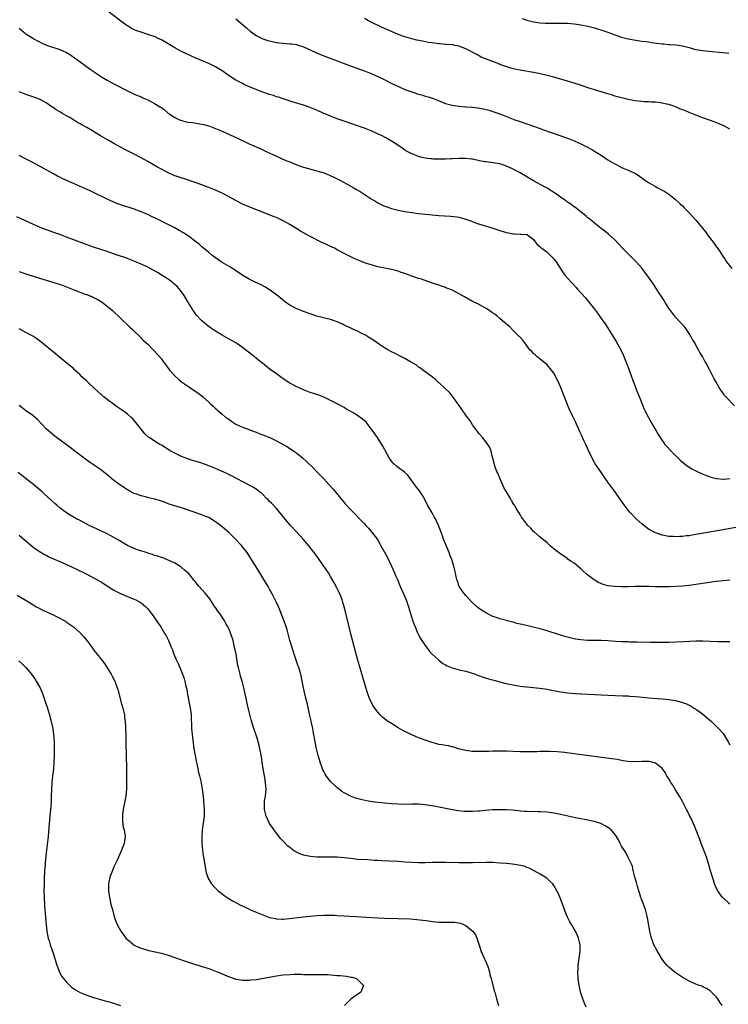
# Model space of a CAD drawing. Units: inches. Extents: x 2610000 to 2613000, y 1473000 to 1476000.
# Drawn here: x 2610687 to 2610897, y 1474999 to 1475291 of the extents above; entities that cross this region are included whole.
import ezdxf

# ---------------------------------------------------------------- set-up
doc = ezdxf.new("R2010")
doc.units = ezdxf.units.IN
doc.header["$MEASUREMENT"] = 0
doc.layers.add('LD26101473_10ft', color=93, linetype='Continuous')

msp = doc.modelspace()

# ---------------------------------------------------------------- linework, layer by layer
at = {"layer": 'LD26101473_10ft'}
for points, elevation in [([(2610898.43, 1475176.43), (2610895.92, 1475179), (2610895.48, 1475179.48), (2610895, 1475180.19), (2610894.62, 1475180.62), (2610894.4, 1475181), (2610893.83, 1475181.83), (2610893, 1475183.41), (2610892.4, 1475184.4), (2610892.11, 1475185), (2610891, 1475187.15), (2610890, 1475189), (2610889.66, 1475189.66), (2610888.91, 1475191), (2610888.19, 1475192.19), (2610887.76, 1475193), (2610887, 1475194.3), (2610886.62, 1475195), (2610886.01, 1475196.01), (2610885.5, 1475197), (2610885, 1475197.83), (2610884.22, 1475199), (2610883.68, 1475199.68), (2610882.56, 1475201), (2610881, 1475202.64), (2610879.15, 1475205), (2610879, 1475205.21), (2610878.34, 1475206.34), (2610877.92, 1475207), (2610877.59, 1475207.59), (2610877, 1475208.46), (2610875.93, 1475210.07), (2610874.42, 1475212.42), (2610873, 1475214.45), (2610871.92, 1475215.92), (2610871.08, 1475217), (2610869.35, 1475219), (2610868.19, 1475220.19), (2610867, 1475221.33), (2610865.32, 1475223), (2610864.21, 1475224.21), (2610863, 1475225.46), (2610861.17, 1475227.17), (2610860.06, 1475228.06), (2610859, 1475228.85), (2610857, 1475230.4), (2610855.59, 1475231.59), (2610855, 1475232.04), (2610854.51, 1475232.51), (2610853.95, 1475233), (2610851.2, 1475235.2), (2610851, 1475235.31), (2610850.03, 1475236.03), (2610849, 1475236.68), (2610848.53, 1475237), (2610847, 1475238.08), (2610845.75, 1475239), (2610845.33, 1475239.33), (2610844.14, 1475240.14), (2610843, 1475240.83), (2610842.65, 1475241), (2610839, 1475242.96), (2610837, 1475244.15), (2610835, 1475245.29), (2610833, 1475246.37), (2610831, 1475247.3), (2610829, 1475247.95), (2610827, 1475248.31), (2610825, 1475248.53), (2610824.59, 1475248.59), (2610823, 1475248.89), (2610821, 1475249.36), (2610820.62, 1475249.38), (2610819, 1475249.59), (2610818.45, 1475249.55), (2610817, 1475249.54), (2610815, 1475249.44), (2610814.56, 1475249.44), (2610813, 1475249.37), (2610812.63, 1475249.37), (2610811, 1475249.35), (2610809.4, 1475249.4), (2610809, 1475249.43), (2610808.5, 1475249.5), (2610807, 1475249.67), (2610806.11, 1475249.89), (2610805, 1475250.12), (2610803, 1475250.91), (2610801.66, 1475251.66), (2610801, 1475252.06), (2610800.43, 1475252.43), (2610798.05, 1475254.05), (2610797, 1475254.72), (2610795.59, 1475255.59), (2610794.27, 1475256.27), (2610792.89, 1475256.89), (2610791, 1475257.7), (2610789, 1475258.5), (2610787, 1475259.27), (2610785, 1475259.96), (2610783, 1475260.58), (2610781, 1475261.26), (2610779, 1475262.06), (2610776.83, 1475263), (2610775, 1475263.84), (2610773, 1475264.65), (2610771, 1475265.32), (2610767.68, 1475266.32), (2610765, 1475267.17), (2610763.66, 1475267.66), (2610763, 1475267.82), (2610762.16, 1475268.16), (2610761, 1475268.48), (2610760.63, 1475268.63), (2610759, 1475269.2), (2610757.71, 1475269.71), (2610754.6, 1475271), (2610753.48, 1475271.48), (2610753, 1475271.72), (2610751, 1475272.74), (2610749, 1475274.03), (2610747, 1475275.45), (2610745, 1475276.7), (2610743, 1475277.66), (2610742.04, 1475278.04), (2610739, 1475279.35), (2610736.48, 1475280.48), (2610735, 1475281.2), (2610733, 1475282.25), (2610730.02, 1475284.02), (2610729, 1475284.65), (2610728.29, 1475285), (2610727, 1475285.6), (2610725.93, 1475285.93), (2610725, 1475286.26), (2610723, 1475286.88), (2610721.46, 1475287.46), (2610721, 1475287.66), (2610720.11, 1475288.11), (2610718.85, 1475288.85), (2610717, 1475290.16), (2610709.77, 1475295.77)], 11720), ([(2610751, 1475290.85), (2610753, 1475289.23), (2610754.16, 1475288.16), (2610755.23, 1475287.23), (2610757, 1475285.97), (2610757.62, 1475285.62), (2610759, 1475284.98), (2610760.48, 1475284.48), (2610761, 1475284.32), (2610763, 1475283.88), (2610763.81, 1475283.81), (2610765, 1475283.65), (2610767, 1475283.52), (2610767.46, 1475283.46), (2610769, 1475283.23), (2610769.19, 1475283.19), (2610771, 1475282.63), (2610773, 1475281.71), (2610774.81, 1475280.81), (2610777, 1475279.91), (2610781, 1475278.42), (2610783, 1475277.65), (2610784.94, 1475276.94), (2610787.89, 1475275.89), (2610789, 1475275.48), (2610791, 1475274.68), (2610793, 1475273.78), (2610794.67, 1475273), (2610797.56, 1475271.56), (2610798.91, 1475270.91), (2610801, 1475270), (2610803, 1475269.26), (2610805, 1475268.62), (2610806.28, 1475268.28), (2610807, 1475268.03), (2610807.84, 1475267.84), (2610809, 1475267.4), (2610809.32, 1475267.32), (2610811.6, 1475266.4), (2610813, 1475265.86), (2610814.55, 1475265.45), (2610815, 1475265.31), (2610817, 1475265.04), (2610818.88, 1475264.88), (2610819, 1475264.88), (2610820.72, 1475264.71), (2610821, 1475264.71), (2610822.52, 1475264.52), (2610823, 1475264.48), (2610824.23, 1475264.22), (2610825, 1475264.09), (2610825.83, 1475263.83), (2610827, 1475263.49), (2610829, 1475262.74), (2610833.46, 1475261), (2610835, 1475260.47), (2610836.12, 1475260.12), (2610837, 1475259.82), (2610837.64, 1475259.64), (2610841, 1475258.41), (2610841.98, 1475258.02), (2610846.49, 1475256.49), (2610849, 1475255.58), (2610851, 1475254.77), (2610853, 1475253.87), (2610854.74, 1475253), (2610856.2, 1475252.2), (2610857.47, 1475251.47), (2610859, 1475250.52), (2610861, 1475249.21), (2610863, 1475247.96), (2610863.64, 1475247.64), (2610865, 1475246.88), (2610867, 1475246.07), (2610868.71, 1475245.29), (2610869.13, 1475245.13), (2610869.29, 1475245), (2610870.35, 1475244.35), (2610871, 1475243.84), (2610872.19, 1475243), (2610873, 1475242.46), (2610875, 1475241.31), (2610875.57, 1475241), (2610877, 1475240.16), (2610877.76, 1475239.76), (2610878.97, 1475238.97), (2610881, 1475237.41), (2610882.27, 1475236.27), (2610883, 1475235.56), (2610883.51, 1475235), (2610885, 1475233.51), (2610886.18, 1475232.18), (2610887, 1475231.3), (2610888.95, 1475228.95), (2610889.82, 1475227.82), (2610890.4, 1475227), (2610891, 1475226.17), (2610892.39, 1475224.39), (2610893, 1475223.57), (2610893.26, 1475223.26), (2610894.1, 1475222.1), (2610894.77, 1475221), (2610895.65, 1475219.65), (2610896.02, 1475219), (2610897.63, 1475217)], 11710), ([(2610897, 1475258.26), (2610895.67, 1475259), (2610895, 1475259.35), (2610893.85, 1475259.85), (2610892.43, 1475260.43), (2610891, 1475260.9), (2610889, 1475261.59), (2610887, 1475262.36), (2610885.45, 1475263), (2610885, 1475263.17), (2610883.71, 1475263.71), (2610883, 1475263.97), (2610882.28, 1475264.28), (2610881, 1475264.8), (2610880.44, 1475265), (2610879, 1475265.49), (2610878.34, 1475265.66), (2610877, 1475265.95), (2610875.88, 1475266.12), (2610875, 1475266.19), (2610873.73, 1475266.27), (2610873, 1475266.28), (2610871.65, 1475266.35), (2610871, 1475266.37), (2610869, 1475266.58), (2610867, 1475266.97), (2610865.39, 1475267.39), (2610865, 1475267.46), (2610863.84, 1475267.84), (2610863, 1475268.04), (2610862.29, 1475268.29), (2610861, 1475268.67), (2610859.98, 1475269), (2610857, 1475269.87), (2610855.74, 1475270.26), (2610855, 1475270.49), (2610853.14, 1475271.14), (2610851, 1475271.84), (2610849, 1475272.44), (2610845, 1475273.58), (2610843, 1475274.12), (2610841, 1475274.6), (2610839.01, 1475275.01), (2610835.57, 1475275.57), (2610835, 1475275.65), (2610833, 1475276.11), (2610832.31, 1475276.31), (2610830.79, 1475276.79), (2610829.31, 1475277.31), (2610828.22, 1475277.78), (2610824.83, 1475279), (2610823.55, 1475279.55), (2610822.28, 1475280.28), (2610819, 1475282.03), (2610817.41, 1475282.59), (2610817, 1475282.77), (2610815.82, 1475283), (2610815.15, 1475283.15), (2610815, 1475283.15), (2610813.31, 1475283.31), (2610813, 1475283.3), (2610811.44, 1475283.44), (2610811, 1475283.46), (2610809, 1475283.73), (2610807.91, 1475283.91), (2610806.22, 1475284.22), (2610804.55, 1475284.55), (2610803, 1475284.93), (2610801, 1475285.54), (2610799, 1475286.27), (2610797, 1475287.1), (2610795, 1475287.98), (2610794.3, 1475288.3), (2610791, 1475289.92), (2610790.26, 1475290.26), (2610789, 1475290.96)], 11700), ([(2610835.63, 1475291), (2610837, 1475290.49), (2610839, 1475289.98), (2610841, 1475289.68), (2610842.41, 1475289.59), (2610843, 1475289.58), (2610844.42, 1475289.58), (2610845, 1475289.6), (2610847, 1475289.63), (2610849, 1475289.58), (2610851, 1475289.4), (2610853, 1475289.1), (2610855, 1475288.68), (2610857, 1475288.17), (2610857.91, 1475287.91), (2610859.43, 1475287.43), (2610860.66, 1475287), (2610863, 1475286.15), (2610865, 1475285.49), (2610867, 1475284.97), (2610868.65, 1475284.65), (2610870.38, 1475284.38), (2610871, 1475284.31), (2610872.14, 1475284.14), (2610873, 1475284.04), (2610873.9, 1475283.9), (2610877, 1475283.51), (2610877.48, 1475283.48), (2610879, 1475283.31), (2610879.31, 1475283.31), (2610881.15, 1475283.15), (2610883, 1475282.9), (2610885, 1475282.35), (2610885.88, 1475282.12), (2610887, 1475281.8), (2610889, 1475281.46), (2610890.73, 1475281.27), (2610894.9, 1475280.9), (2610896.69, 1475280.69)], 11690), ([(2610687, 1475288.09), (2610687.58, 1475287.58), (2610689, 1475286.46), (2610691, 1475285.16), (2610691.27, 1475285), (2610692.37, 1475284.37), (2610693, 1475284.08), (2610693.71, 1475283.71), (2610695.38, 1475283), (2610699, 1475281.79), (2610701, 1475280.88), (2610702.18, 1475280.18), (2610703.36, 1475279.36), (2610705, 1475278.11), (2610707.95, 1475275.95), (2610709.4, 1475275), (2610711, 1475273.9), (2610713, 1475272.71), (2610715, 1475271.67), (2610716.32, 1475271), (2610718.06, 1475270.06), (2610719, 1475269.58), (2610721, 1475268.61), (2610723, 1475267.76), (2610723.55, 1475267.55), (2610725, 1475266.88), (2610727, 1475265.86), (2610728.79, 1475264.79), (2610729, 1475264.61), (2610729.94, 1475263.94), (2610731, 1475263), (2610733, 1475261.65), (2610734.4, 1475261), (2610735, 1475260.77), (2610736.45, 1475260.45), (2610737, 1475260.31), (2610738.17, 1475260.17), (2610741, 1475259.75), (2610741.57, 1475259.57), (2610743, 1475259.22), (2610745, 1475258.47), (2610747, 1475257.6), (2610751.54, 1475255.54), (2610755, 1475253.92), (2610757, 1475253), (2610758.4, 1475252.4), (2610759, 1475252.09), (2610759.77, 1475251.77), (2610761.09, 1475251.09), (2610763, 1475250.23), (2610765.77, 1475249), (2610766.65, 1475248.65), (2610769, 1475247.68), (2610769.49, 1475247.49), (2610771, 1475246.99), (2610775, 1475245.94), (2610777, 1475245.3), (2610777.78, 1475245), (2610780.01, 1475244.01), (2610781.36, 1475243.36), (2610783, 1475242.51), (2610785, 1475241.41), (2610785.69, 1475241), (2610786.53, 1475240.53), (2610787.78, 1475239.78), (2610791, 1475237.66), (2610792.05, 1475237), (2610793, 1475236.46), (2610793.97, 1475235.97), (2610795, 1475235.47), (2610795.33, 1475235.33), (2610797, 1475234.74), (2610799, 1475234.25), (2610801, 1475233.89), (2610803, 1475233.57), (2610805, 1475233.28), (2610806.94, 1475233.06), (2610809, 1475232.86), (2610811, 1475232.72), (2610812.64, 1475232.64), (2610814.54, 1475232.53), (2610816.32, 1475232.32), (2610817, 1475232.17), (2610817.94, 1475231.94), (2610819, 1475231.61), (2610820.68, 1475231), (2610822.35, 1475230.35), (2610824.13, 1475229.87), (2610827, 1475228.98), (2610829, 1475228.3), (2610830.01, 1475228.01), (2610831, 1475227.67), (2610831.59, 1475227.59), (2610833, 1475227.27), (2610833.28, 1475227.28), (2610835, 1475227.19), (2610835.21, 1475227.21), (2610837, 1475227.1), (2610837.08, 1475227.08), (2610837.21, 1475227), (2610839, 1475225.63), (2610840.08, 1475224.08), (2610841, 1475223.47), (2610841.2, 1475223.2), (2610841.49, 1475223), (2610843, 1475221.84), (2610843.91, 1475221), (2610844.43, 1475220.43), (2610845, 1475219.84), (2610845.36, 1475219.36), (2610845.64, 1475219), (2610847.74, 1475215.74), (2610848.36, 1475215), (2610850.09, 1475213), (2610850.54, 1475212.54), (2610851.48, 1475211.48), (2610851.86, 1475211), (2610854.31, 1475208.31), (2610855, 1475207.48), (2610855.24, 1475207.24), (2610855.44, 1475207), (2610857.01, 1475205), (2610857.86, 1475203.86), (2610859, 1475202.26), (2610860.32, 1475200.32), (2610863.39, 1475195.39), (2610864.75, 1475193), (2610865.49, 1475191.49), (2610865.7, 1475191), (2610866.51, 1475189), (2610867.2, 1475187.2), (2610867.98, 1475185), (2610868.23, 1475184.23), (2610869.31, 1475181.31), (2610869.45, 1475181), (2610869.88, 1475179.88), (2610870.27, 1475179), (2610871.64, 1475175.64), (2610871.92, 1475175), (2610872.95, 1475172.95), (2610873.68, 1475171.68), (2610874.09, 1475171), (2610875.25, 1475169), (2610875.88, 1475167.88), (2610876.42, 1475167), (2610877, 1475166.11), (2610877.46, 1475165.46), (2610877.84, 1475165), (2610878.38, 1475164.38), (2610879.69, 1475163), (2610882.37, 1475160.37), (2610883.42, 1475159.42), (2610883.97, 1475159), (2610885, 1475158.26), (2610885.79, 1475157.79), (2610887, 1475157.15), (2610889, 1475156.24), (2610891, 1475155.47), (2610891.35, 1475155.35), (2610893, 1475154.89), (2610895, 1475154.69), (2610895.27, 1475154.73), (2610897, 1475154.89)], 11730), ([(2610901, 1475140.8), (2610895, 1475139.74), (2610891, 1475139.05), (2610887, 1475138.33), (2610885.84, 1475138.16), (2610885, 1475138), (2610884.08, 1475137.92), (2610883, 1475137.76), (2610882.24, 1475137.76), (2610881, 1475137.66), (2610880.26, 1475137.74), (2610879, 1475137.77), (2610878.03, 1475137.98), (2610877, 1475138.13), (2610875, 1475138.81), (2610874.63, 1475139), (2610873.6, 1475139.6), (2610873, 1475139.97), (2610871.61, 1475141), (2610871, 1475141.53), (2610869.35, 1475143), (2610867.47, 1475145), (2610867, 1475145.57), (2610865.51, 1475147.51), (2610863, 1475151.09), (2610861, 1475153.86), (2610859.67, 1475155.67), (2610858.84, 1475156.84), (2610857.26, 1475159.26), (2610856.55, 1475160.55), (2610855.23, 1475163.23), (2610854.43, 1475165), (2610853.96, 1475165.96), (2610853.51, 1475167), (2610853.34, 1475167.34), (2610852.72, 1475168.72), (2610852.29, 1475169.71), (2610851.69, 1475171), (2610851.46, 1475171.46), (2610851, 1475172.48), (2610850.83, 1475172.83), (2610850.56, 1475173.44), (2610849.56, 1475175.56), (2610847, 1475182.07), (2610846.71, 1475182.71), (2610845.62, 1475185), (2610845, 1475186.09), (2610844.33, 1475187), (2610843, 1475188.51), (2610841, 1475190.25), (2610839.96, 1475191), (2610839.45, 1475191.45), (2610839, 1475191.89), (2610838.46, 1475192.46), (2610837.89, 1475193), (2610836.43, 1475195), (2610835.87, 1475195.87), (2610835, 1475196.69), (2610834.86, 1475196.86), (2610834.7, 1475197), (2610833, 1475198.66), (2610831.86, 1475199.86), (2610831, 1475200.54), (2610830.79, 1475200.79), (2610830.56, 1475201), (2610829, 1475202.28), (2610828.16, 1475203), (2610827.52, 1475203.52), (2610827, 1475203.84), (2610826.35, 1475204.35), (2610825, 1475205.22), (2610822.55, 1475206.55), (2610821, 1475207.29), (2610818.6, 1475208.6), (2610817, 1475209.56), (2610815, 1475210.58), (2610813.94, 1475211), (2610813.25, 1475211.25), (2610813, 1475211.37), (2610811.76, 1475211.76), (2610811, 1475212.05), (2610808.82, 1475212.82), (2610805.84, 1475213.84), (2610805, 1475214.1), (2610803, 1475214.79), (2610801, 1475215.51), (2610799.88, 1475215.88), (2610799, 1475216.19), (2610797, 1475216.72), (2610793, 1475217.54), (2610791, 1475218.07), (2610789, 1475218.74), (2610787, 1475219.55), (2610786, 1475219.99), (2610784.64, 1475220.64), (2610783, 1475221.49), (2610781, 1475222.56), (2610780.13, 1475223), (2610779, 1475223.55), (2610778, 1475224), (2610777, 1475224.49), (2610776.64, 1475224.64), (2610773, 1475226.45), (2610771, 1475227.53), (2610770.1, 1475228.1), (2610769, 1475228.76), (2610767, 1475230.03), (2610765, 1475231.15), (2610763, 1475232.06), (2610762.32, 1475232.32), (2610760.67, 1475233), (2610757.93, 1475234.07), (2610755.14, 1475235.14), (2610753, 1475236.04), (2610751, 1475237.09), (2610747.6, 1475239), (2610747, 1475239.3), (2610745, 1475240.17), (2610741, 1475241.76), (2610739, 1475242.51), (2610735.6, 1475243.6), (2610735, 1475243.76), (2610734.09, 1475244.09), (2610733, 1475244.44), (2610731, 1475245.32), (2610729, 1475246.37), (2610727.86, 1475247), (2610725, 1475248.67), (2610723, 1475249.78), (2610720.59, 1475251), (2610718.24, 1475252.24), (2610715, 1475253.97), (2610713.06, 1475255.06), (2610711, 1475256.3), (2610709, 1475257.56), (2610707, 1475258.75), (2610705.54, 1475259.54), (2610705, 1475259.85), (2610704.24, 1475260.24), (2610703, 1475261.01), (2610701.74, 1475261.74), (2610701, 1475262.21), (2610699.64, 1475263), (2610699.22, 1475263.22), (2610699, 1475263.37), (2610697.95, 1475263.95), (2610697, 1475264.65), (2610696.78, 1475264.78), (2610695, 1475266.02), (2610693.24, 1475267), (2610693, 1475267.11), (2610691.61, 1475267.61), (2610690.13, 1475268.13), (2610689, 1475268.5), (2610687, 1475269.27)], 11740), ([(2610897, 1475124.85), (2610893, 1475124.45), (2610891, 1475124.18), (2610887, 1475123.54), (2610885, 1475123.29), (2610883, 1475123.09), (2610881.05, 1475122.95), (2610879.12, 1475122.88), (2610877, 1475122.87), (2610875, 1475122.9), (2610873.04, 1475122.96), (2610871.01, 1475122.99), (2610869.04, 1475122.96), (2610867, 1475122.89), (2610865, 1475122.87), (2610863, 1475122.94), (2610861.17, 1475123.17), (2610861, 1475123.21), (2610859.59, 1475123.59), (2610858.18, 1475124.18), (2610856.91, 1475124.91), (2610855, 1475126.34), (2610854.63, 1475126.63), (2610853.61, 1475127.61), (2610853, 1475128.15), (2610851, 1475129.84), (2610850.3, 1475130.29), (2610849.27, 1475131), (2610849, 1475131.22), (2610847.93, 1475131.93), (2610846.42, 1475133), (2610845.62, 1475133.62), (2610843.96, 1475135), (2610843, 1475135.85), (2610841, 1475137.52), (2610839.29, 1475139), (2610839, 1475139.28), (2610838.18, 1475140.18), (2610837.35, 1475141), (2610835.8, 1475143), (2610835.47, 1475143.48), (2610835, 1475144.24), (2610834.72, 1475144.72), (2610834.53, 1475145), (2610833.91, 1475146.09), (2610833.35, 1475147), (2610833.19, 1475147.19), (2610832.45, 1475148.45), (2610832.2, 1475149), (2610831, 1475150.96), (2610830.25, 1475152.25), (2610829.03, 1475155), (2610828.45, 1475156.45), (2610828.2, 1475157), (2610827.69, 1475158.31), (2610827.47, 1475159), (2610827.4, 1475159.4), (2610826.94, 1475160.94), (2610826.88, 1475161.12), (2610826.45, 1475163), (2610826.07, 1475164.07), (2610825.53, 1475165), (2610825, 1475165.63), (2610823.96, 1475167), (2610823, 1475168.03), (2610821, 1475170.8), (2610820.13, 1475172.13), (2610819.51, 1475173), (2610819, 1475173.66), (2610816.81, 1475176.81), (2610816.66, 1475177), (2610815.77, 1475178.23), (2610815, 1475179.34), (2610814.25, 1475180.25), (2610811.3, 1475183), (2610811.14, 1475183.14), (2610810.11, 1475184.11), (2610809, 1475185), (2610807, 1475186.42), (2610806.24, 1475187), (2610805.56, 1475187.56), (2610805, 1475187.84), (2610804.41, 1475188.41), (2610803, 1475189.27), (2610802.44, 1475189.56), (2610801, 1475190.41), (2610799.75, 1475191), (2610797.94, 1475191.94), (2610797, 1475192.4), (2610795.89, 1475193), (2610795, 1475193.53), (2610793.49, 1475194.51), (2610792.77, 1475195), (2610791.77, 1475195.77), (2610791, 1475196.26), (2610790.56, 1475196.56), (2610789.32, 1475197.32), (2610788.08, 1475197.92), (2610787, 1475198.47), (2610785.83, 1475199), (2610785, 1475199.35), (2610783.88, 1475199.88), (2610783, 1475200.27), (2610782.51, 1475200.51), (2610781, 1475201.2), (2610779, 1475201.92), (2610777.74, 1475202.26), (2610775, 1475202.93), (2610773, 1475203.57), (2610771, 1475204.27), (2610769, 1475205.08), (2610767, 1475206.17), (2610765.83, 1475207), (2610765.35, 1475207.35), (2610765, 1475207.63), (2610764.26, 1475208.26), (2610763, 1475209.24), (2610761, 1475210.73), (2610759.6, 1475211.6), (2610758.28, 1475212.28), (2610756.78, 1475213), (2610755, 1475213.91), (2610753.11, 1475215), (2610751.85, 1475215.85), (2610751, 1475216.34), (2610750.62, 1475216.62), (2610750, 1475217), (2610749, 1475217.58), (2610747, 1475218.81), (2610745, 1475220.2), (2610743.97, 1475221), (2610743, 1475221.79), (2610742.36, 1475222.36), (2610741, 1475223.47), (2610740.18, 1475224.18), (2610739.13, 1475225), (2610737, 1475226.56), (2610735.54, 1475227.54), (2610734.29, 1475228.29), (2610733, 1475229.01), (2610731, 1475230.06), (2610730.37, 1475230.37), (2610729, 1475231.06), (2610727.67, 1475231.67), (2610727, 1475232.01), (2610726.31, 1475232.31), (2610725, 1475232.96), (2610723, 1475233.83), (2610721, 1475234.59), (2610717, 1475235.88), (2610716.18, 1475236.18), (2610715, 1475236.65), (2610713, 1475237.58), (2610709, 1475239.54), (2610708, 1475240), (2610706.63, 1475240.63), (2610703, 1475242.19), (2610699.68, 1475243.68), (2610699, 1475244.03), (2610698.34, 1475244.34), (2610697.09, 1475245), (2610695, 1475246.21), (2610693.2, 1475247.2), (2610691.9, 1475247.9), (2610691, 1475248.34), (2610689.27, 1475249.27), (2610687, 1475250.43)], 11750), ([(2610897, 1475106.59), (2610895.41, 1475106.59), (2610895, 1475106.61), (2610893.38, 1475106.62), (2610889, 1475106.8), (2610887, 1475106.78), (2610883.41, 1475106.59), (2610879, 1475106.42), (2610877.59, 1475106.41), (2610877, 1475106.39), (2610875.58, 1475106.42), (2610875, 1475106.41), (2610873.55, 1475106.45), (2610869.52, 1475106.48), (2610869, 1475106.5), (2610867.48, 1475106.52), (2610867, 1475106.56), (2610865.4, 1475106.6), (2610865, 1475106.64), (2610863.26, 1475106.73), (2610861, 1475106.91), (2610859, 1475107.02), (2610855.04, 1475107.04), (2610853, 1475107.16), (2610851.41, 1475107.41), (2610851, 1475107.49), (2610849.78, 1475107.78), (2610848.21, 1475108.21), (2610846.67, 1475108.67), (2610843, 1475109.83), (2610841, 1475110.42), (2610838.93, 1475110.93), (2610835.68, 1475111.68), (2610835, 1475111.86), (2610834.07, 1475112.07), (2610833, 1475112.38), (2610832.48, 1475112.48), (2610829, 1475113.4), (2610828.35, 1475113.65), (2610827, 1475114.12), (2610825.07, 1475115.07), (2610823.85, 1475115.85), (2610823, 1475116.41), (2610822.67, 1475116.67), (2610821, 1475118.14), (2610819, 1475120.28), (2610818.37, 1475121), (2610817.01, 1475123), (2610816.52, 1475124.52), (2610816.34, 1475125), (2610816.15, 1475125.85), (2610815.94, 1475127), (2610815.77, 1475127.77), (2610815.48, 1475129), (2610814.83, 1475131), (2610814.3, 1475132.3), (2610814.05, 1475133), (2610813.72, 1475133.72), (2610812.42, 1475137), (2610812.07, 1475137.93), (2610811.51, 1475139.51), (2610810.96, 1475140.96), (2610809.99, 1475143), (2610809.62, 1475143.62), (2610809, 1475144.72), (2610807.67, 1475147), (2610807, 1475148.46), (2610806.06, 1475150.06), (2610805.25, 1475151.25), (2610804.38, 1475152.38), (2610803.87, 1475153), (2610803, 1475154.25), (2610801.85, 1475155.85), (2610800.83, 1475156.83), (2610799, 1475158.15), (2610798.53, 1475158.53), (2610797.49, 1475159.49), (2610797, 1475160.08), (2610796.61, 1475160.61), (2610796.38, 1475161), (2610795.66, 1475162.34), (2610794.48, 1475164.48), (2610794.21, 1475165), (2610792.9, 1475167), (2610792.08, 1475168.08), (2610790.4, 1475170.4), (2610789.53, 1475171.53), (2610788.48, 1475172.48), (2610787.81, 1475173), (2610787, 1475173.53), (2610785.66, 1475174.34), (2610783.56, 1475175.56), (2610783, 1475175.91), (2610780.99, 1475176.99), (2610779, 1475178), (2610777, 1475178.97), (2610775.53, 1475179.53), (2610775, 1475179.73), (2610773, 1475180.39), (2610771, 1475181.11), (2610769, 1475182), (2610767, 1475183.07), (2610765, 1475184.38), (2610764.64, 1475184.64), (2610763, 1475185.82), (2610761.19, 1475187.19), (2610760.06, 1475188.06), (2610758.92, 1475189), (2610757.84, 1475189.84), (2610756.42, 1475191), (2610755.62, 1475191.62), (2610753.91, 1475193), (2610753, 1475193.69), (2610751.03, 1475195.03), (2610749.75, 1475195.75), (2610747, 1475197.26), (2610745, 1475198.5), (2610743.51, 1475199.51), (2610742.36, 1475200.36), (2610741, 1475201.54), (2610739.33, 1475203.33), (2610738.47, 1475204.47), (2610737, 1475206.86), (2610735.73, 1475209), (2610735, 1475210.09), (2610734.27, 1475211), (2610733.66, 1475211.66), (2610733, 1475212.31), (2610732.63, 1475212.63), (2610732.17, 1475213), (2610731, 1475213.86), (2610729.27, 1475215), (2610727.85, 1475215.85), (2610726.57, 1475216.57), (2610725, 1475217.39), (2610723, 1475218.34), (2610721.13, 1475219.13), (2610719.7, 1475219.7), (2610719, 1475219.94), (2610718.23, 1475220.23), (2610715.94, 1475221), (2610713, 1475222.02), (2610709, 1475223.37), (2610706.33, 1475224.33), (2610701, 1475226.34), (2610699, 1475227.07), (2610697.57, 1475227.57), (2610693.71, 1475229), (2610693, 1475229.27), (2610691, 1475230.11), (2610686.29, 1475232.29)], 11760), ([(2610687, 1475216.16), (2610689, 1475215.46), (2610693, 1475214.19), (2610696.96, 1475212.96), (2610698.47, 1475212.47), (2610699.95, 1475211.95), (2610703.42, 1475210.58), (2610706.53, 1475209.47), (2610707, 1475209.31), (2610708.65, 1475208.65), (2610709, 1475208.47), (2610710, 1475208), (2610711.25, 1475207.25), (2610711.59, 1475207), (2610713, 1475205.93), (2610714.56, 1475204.56), (2610717, 1475202.21), (2610719.69, 1475199.69), (2610720.44, 1475199), (2610721, 1475198.45), (2610722.54, 1475197), (2610723.76, 1475195.76), (2610725, 1475194.6), (2610726.58, 1475193), (2610727, 1475192.6), (2610729, 1475190.31), (2610729.56, 1475189.56), (2610729.94, 1475189), (2610731.25, 1475187.25), (2610731.45, 1475187), (2610733, 1475185.25), (2610734.2, 1475184.2), (2610735, 1475183.54), (2610737, 1475182.13), (2610739, 1475180.79), (2610740.04, 1475180.04), (2610741.17, 1475179.17), (2610743, 1475177.53), (2610743.56, 1475177), (2610744.34, 1475176.34), (2610745, 1475175.66), (2610745.36, 1475175.36), (2610745.73, 1475175), (2610747, 1475173.91), (2610748.11, 1475173), (2610748.62, 1475172.62), (2610749.8, 1475171.8), (2610751.03, 1475171.03), (2610753, 1475170.11), (2610754.41, 1475169.59), (2610755.92, 1475169), (2610756.71, 1475168.71), (2610757, 1475168.61), (2610758.15, 1475168.15), (2610759, 1475167.84), (2610761.02, 1475167.02), (2610763, 1475166.1), (2610765.01, 1475165.01), (2610766.26, 1475164.26), (2610767, 1475163.78), (2610767.49, 1475163.49), (2610768.19, 1475163), (2610769, 1475162.4), (2610770.72, 1475161), (2610771.91, 1475159.91), (2610773.93, 1475157.93), (2610774.82, 1475157), (2610775.91, 1475155.91), (2610777, 1475154.79), (2610778.64, 1475153), (2610779.74, 1475151.74), (2610783, 1475147.77), (2610783.37, 1475147.37), (2610785, 1475145.63), (2610786.32, 1475144.32), (2610787.61, 1475143), (2610789, 1475141.46), (2610789.45, 1475141), (2610790.19, 1475140.19), (2610791.13, 1475139.13), (2610792.87, 1475136.87), (2610793.6, 1475135.6), (2610793.91, 1475135), (2610795.7, 1475131.7), (2610797.06, 1475129), (2610797.94, 1475127), (2610798.24, 1475126.24), (2610798.79, 1475125), (2610799.43, 1475123.43), (2610799.63, 1475123), (2610800.64, 1475120.64), (2610801.32, 1475119), (2610802.05, 1475117), (2610803.27, 1475113), (2610803.71, 1475111.71), (2610803.97, 1475111), (2610804.7, 1475109.3), (2610804.86, 1475108.86), (2610805.58, 1475107.58), (2610807, 1475105.48), (2610807.36, 1475105), (2610808.04, 1475104.04), (2610809, 1475102.99), (2610811, 1475101.13), (2610812.21, 1475100.21), (2610813, 1475099.75), (2610813.49, 1475099.49), (2610815, 1475098.87), (2610817, 1475098.34), (2610819, 1475097.88), (2610820.57, 1475097.43), (2610821.83, 1475097), (2610822.68, 1475096.68), (2610823, 1475096.59), (2610824.16, 1475096.16), (2610825, 1475095.9), (2610825.67, 1475095.67), (2610827.22, 1475095.22), (2610830.4, 1475094.4), (2610831.9, 1475094.1), (2610833, 1475093.86), (2610835, 1475093.51), (2610837, 1475093.26), (2610840.88, 1475092.88), (2610843, 1475092.61), (2610844.34, 1475092.34), (2610845, 1475092.24), (2610847, 1475091.83), (2610847.72, 1475091.72), (2610849, 1475091.51), (2610851.32, 1475091.32), (2610853, 1475091.25), (2610853.22, 1475091.22), (2610861, 1475090.87), (2610865.35, 1475090.65), (2610867, 1475090.59), (2610867.45, 1475090.55), (2610869, 1475090.46), (2610870.36, 1475090.36), (2610873, 1475090.08), (2610877, 1475089.74), (2610879, 1475089.54), (2610881, 1475089.23), (2610882.76, 1475088.76), (2610883, 1475088.68), (2610884.22, 1475088.22), (2610885.57, 1475087.57), (2610886.5, 1475087), (2610886.82, 1475086.82), (2610887, 1475086.69), (2610888.23, 1475085.77), (2610889, 1475085.21), (2610890.22, 1475084.22), (2610891, 1475083.49), (2610891.57, 1475083), (2610893, 1475081.67), (2610893.68, 1475081), (2610895, 1475079.5), (2610895.37, 1475079), (2610896.54, 1475077), (2610897, 1475076.14)], 11770), ([(2610897, 1475029.03), (2610895, 1475030.84), (2610894.86, 1475031), (2610894.07, 1475032.07), (2610893.44, 1475033), (2610893, 1475033.84), (2610892.52, 1475035), (2610892.15, 1475036.15), (2610891.85, 1475037), (2610891.4, 1475038.6), (2610891.2, 1475039.2), (2610890.73, 1475041), (2610890.62, 1475041.38), (2610890.07, 1475043), (2610888.53, 1475047), (2610888.13, 1475048.13), (2610887.06, 1475050.94), (2610886.49, 1475052.49), (2610886.21, 1475053), (2610885.89, 1475053.89), (2610885.23, 1475055), (2610885.16, 1475055.16), (2610885, 1475055.44), (2610884.5, 1475056.5), (2610884.2, 1475057), (2610883.19, 1475059), (2610883, 1475059.34), (2610882.14, 1475061), (2610881, 1475062.8), (2610880.18, 1475064.18), (2610879.6, 1475065), (2610879, 1475066.04), (2610878.38, 1475067), (2610877.91, 1475067.91), (2610877.08, 1475069.08), (2610877, 1475069.16), (2610876.31, 1475069.69), (2610875, 1475070.76), (2610873.96, 1475071), (2610873.16, 1475071.16), (2610873, 1475071.18), (2610871, 1475071.16), (2610869, 1475071.09), (2610867, 1475071.18), (2610865.44, 1475071.44), (2610865, 1475071.48), (2610863.75, 1475071.75), (2610863, 1475071.85), (2610862.02, 1475072.02), (2610851, 1475073.51), (2610848.15, 1475073.85), (2610845.94, 1475074.06), (2610843.83, 1475074.17), (2610843, 1475074.17), (2610841, 1475074.13), (2610839.93, 1475074.07), (2610837.98, 1475074.02), (2610837, 1475074.03), (2610835, 1475074.1), (2610833, 1475074.2), (2610831, 1475074.27), (2610829, 1475074.27), (2610827.77, 1475074.23), (2610827, 1475074.23), (2610825.81, 1475074.19), (2610825, 1475074.2), (2610823, 1475074.17), (2610821.79, 1475074.21), (2610821, 1475074.2), (2610819.6, 1475074.4), (2610819, 1475074.42), (2610816.8, 1475075), (2610815.43, 1475075.43), (2610815, 1475075.59), (2610813.85, 1475075.85), (2610813, 1475075.97), (2610812.14, 1475076.14), (2610811, 1475076.28), (2610810.44, 1475076.44), (2610809, 1475076.81), (2610807, 1475077.52), (2610805.93, 1475077.93), (2610805, 1475078.25), (2610803, 1475079.07), (2610801, 1475080.06), (2610800.39, 1475080.39), (2610799, 1475081.18), (2610797, 1475082.4), (2610796.08, 1475083), (2610795.45, 1475083.45), (2610794.35, 1475084.35), (2610793.69, 1475085), (2610793, 1475085.77), (2610792.07, 1475087), (2610791.65, 1475087.65), (2610790.94, 1475088.94), (2610790.36, 1475090.36), (2610789.85, 1475091.85), (2610788.48, 1475096.48), (2610787.54, 1475099.54), (2610787, 1475101.46), (2610784.97, 1475108.97), (2610784.47, 1475111), (2610783.43, 1475115.43), (2610783.03, 1475117), (2610782.58, 1475118.58), (2610782.44, 1475119), (2610782.06, 1475120.06), (2610781.65, 1475121), (2610781, 1475122.34), (2610780.09, 1475124.09), (2610779, 1475125.96), (2610778.36, 1475127), (2610775.61, 1475131), (2610774.16, 1475133), (2610773.65, 1475133.65), (2610772.56, 1475135), (2610770.87, 1475137), (2610769.05, 1475139), (2610767.2, 1475141), (2610766.17, 1475142.17), (2610765.27, 1475143.27), (2610763.88, 1475145), (2610763, 1475146.02), (2610761.57, 1475147.57), (2610761, 1475148.13), (2610760.58, 1475148.58), (2610760.12, 1475149), (2610759, 1475150.13), (2610758.56, 1475150.56), (2610757.97, 1475151), (2610757.44, 1475151.44), (2610757, 1475151.76), (2610756.25, 1475152.25), (2610754.96, 1475152.96), (2610749.7, 1475155.7), (2610749, 1475156.01), (2610748.35, 1475156.35), (2610745, 1475157.84), (2610743, 1475158.69), (2610741, 1475159.43), (2610739, 1475160.05), (2610738.25, 1475160.25), (2610736.74, 1475160.74), (2610736.04, 1475161), (2610735, 1475161.43), (2610734.16, 1475161.84), (2610733, 1475162.38), (2610731.84, 1475163), (2610731, 1475163.5), (2610729, 1475164.74), (2610728.55, 1475165), (2610726.37, 1475166.37), (2610725.43, 1475167), (2610725.18, 1475167.18), (2610724.17, 1475168.17), (2610723.45, 1475169), (2610723, 1475169.54), (2610721.88, 1475171), (2610721.48, 1475171.48), (2610720.54, 1475172.54), (2610720.05, 1475173), (2610719, 1475173.94), (2610718.4, 1475174.4), (2610717.23, 1475175.23), (2610716.04, 1475176.04), (2610714.86, 1475176.86), (2610713, 1475178.28), (2610712.12, 1475179), (2610710.44, 1475180.44), (2610709, 1475181.8), (2610707.68, 1475183), (2610707, 1475183.68), (2610705.54, 1475185), (2610705, 1475185.57), (2610703.44, 1475187), (2610703, 1475187.42), (2610702.15, 1475188.15), (2610699, 1475190.7), (2610697, 1475192.39), (2610696.68, 1475192.68), (2610693.36, 1475195.36), (2610692.23, 1475196.23), (2610690.99, 1475196.99), (2610689, 1475198.12), (2610687.35, 1475199), (2610687, 1475199.16)], 11780), ([(2610894.73, 1474999), (2610894.07, 1475000.07), (2610893.45, 1475001), (2610893, 1475001.6), (2610891.6, 1475003), (2610891.28, 1475003.28), (2610890.07, 1475004.07), (2610889, 1475004.56), (2610888.71, 1475004.71), (2610887.94, 1475005), (2610887, 1475005.39), (2610885, 1475006.28), (2610883.6, 1475007), (2610883.22, 1475007.22), (2610881.99, 1475007.99), (2610880.82, 1475008.82), (2610879, 1475010.34), (2610878.36, 1475011), (2610877.75, 1475011.75), (2610876.83, 1475013), (2610875.41, 1475015.41), (2610875, 1475016.14), (2610874.71, 1475016.71), (2610874.59, 1475017), (2610874.39, 1475017.61), (2610873.83, 1475019), (2610873.62, 1475019.62), (2610873.33, 1475021), (2610872.7, 1475025), (2610872.58, 1475025.42), (2610872.19, 1475027), (2610871.92, 1475027.92), (2610871.47, 1475029), (2610871, 1475030.28), (2610870.82, 1475030.82), (2610870.74, 1475031), (2610870.36, 1475032.36), (2610870.11, 1475033), (2610869.72, 1475034.28), (2610869.53, 1475035), (2610869.44, 1475035.44), (2610868.97, 1475037.03), (2610868.44, 1475039), (2610868.23, 1475040.23), (2610867.83, 1475041), (2610866.9, 1475043), (2610866.26, 1475044.26), (2610865, 1475046.16), (2610864.61, 1475047), (2610864.07, 1475048.07), (2610863.52, 1475049), (2610863, 1475049.74), (2610861.92, 1475051), (2610861.42, 1475051.42), (2610860.21, 1475052.21), (2610858.86, 1475052.86), (2610857, 1475053.44), (2610856.46, 1475053.54), (2610854.1, 1475054.1), (2610853, 1475054.28), (2610851.41, 1475054.59), (2610847, 1475055.55), (2610845, 1475055.95), (2610843, 1475056.23), (2610841, 1475056.33), (2610840.33, 1475056.33), (2610837, 1475056.4), (2610836.45, 1475056.45), (2610835, 1475056.54), (2610834.59, 1475056.59), (2610832.77, 1475056.77), (2610831, 1475056.9), (2610829, 1475056.95), (2610826.87, 1475056.87), (2610824.71, 1475056.71), (2610823, 1475056.55), (2610822.52, 1475056.52), (2610821, 1475056.4), (2610819, 1475056.4), (2610818.45, 1475056.45), (2610816.65, 1475056.65), (2610813, 1475057.33), (2610812.58, 1475057.42), (2610811, 1475057.68), (2610810.14, 1475057.86), (2610807, 1475058.41), (2610805, 1475058.58), (2610803, 1475058.55), (2610801, 1475058.5), (2610799, 1475058.55), (2610797, 1475058.68), (2610795, 1475058.84), (2610793.06, 1475059.06), (2610791.31, 1475059.31), (2610789.61, 1475059.61), (2610787.94, 1475059.94), (2610786.36, 1475060.36), (2610784.91, 1475060.91), (2610783, 1475061.97), (2610782.38, 1475062.38), (2610781.55, 1475063), (2610781, 1475063.43), (2610780.16, 1475064.16), (2610779.27, 1475065), (2610779, 1475065.3), (2610777.7, 1475067), (2610777.43, 1475067.43), (2610777, 1475068.27), (2610776.76, 1475068.76), (2610776.66, 1475069), (2610775.96, 1475071), (2610775.73, 1475071.73), (2610775.38, 1475073), (2610774.88, 1475075), (2610774.54, 1475076.54), (2610774.47, 1475077), (2610774.22, 1475078.22), (2610774.11, 1475079), (2610773.74, 1475081), (2610773.38, 1475082.62), (2610773.26, 1475083.26), (2610772.79, 1475085.21), (2610772.17, 1475088.17), (2610771.65, 1475090.35), (2610771.04, 1475093), (2610770.63, 1475095), (2610770.18, 1475097), (2610769.6, 1475099), (2610769.45, 1475099.45), (2610768.22, 1475103), (2610767.92, 1475103.92), (2610767, 1475107), (2610766.14, 1475110.14), (2610765.86, 1475111), (2610765.67, 1475111.67), (2610765, 1475113.55), (2610764.46, 1475115), (2610764.04, 1475116.04), (2610763.62, 1475117), (2610763, 1475118.27), (2610762.67, 1475119), (2610761.66, 1475121), (2610761, 1475122.16), (2610760.55, 1475123), (2610759.33, 1475125), (2610757, 1475128.75), (2610755.63, 1475131), (2610754.32, 1475133), (2610753, 1475134.71), (2610752.76, 1475135), (2610751, 1475136.89), (2610748.82, 1475139), (2610746.51, 1475141), (2610745, 1475142.13), (2610743, 1475143.35), (2610741.81, 1475143.81), (2610741, 1475144.19), (2610740.38, 1475144.38), (2610738.69, 1475145), (2610735, 1475146.22), (2610733.25, 1475146.75), (2610731.35, 1475147.35), (2610729.9, 1475147.9), (2610728.41, 1475148.41), (2610727, 1475148.82), (2610725.22, 1475149.22), (2610724.6, 1475149.4), (2610723, 1475149.77), (2610721.76, 1475150.24), (2610721, 1475150.5), (2610720.01, 1475151), (2610719, 1475151.55), (2610717, 1475152.81), (2610716.74, 1475153), (2610715, 1475154.32), (2610713.55, 1475155.55), (2610712.44, 1475156.44), (2610711, 1475157.55), (2610707.79, 1475159.79), (2610706.62, 1475160.62), (2610703.43, 1475163), (2610702.06, 1475164.06), (2610698.06, 1475167), (2610697, 1475167.83), (2610696.38, 1475168.38), (2610695.67, 1475169), (2610695, 1475169.64), (2610692.37, 1475172.37), (2610691, 1475173.53), (2610688.89, 1475175), (2610687.85, 1475175.85), (2610687, 1475176.46)], 11790), ([(2610854.58, 1474998.58), (2610853.93, 1474999.93), (2610853.52, 1475001), (2610852.9, 1475003), (2610852.54, 1475004.54), (2610852.46, 1475005), (2610852.2, 1475007), (2610852.11, 1475009), (2610852.14, 1475009.86), (2610852.21, 1475011), (2610852.81, 1475015), (2610852.79, 1475017), (2610852.28, 1475019), (2610851.89, 1475019.89), (2610851.38, 1475021), (2610851, 1475021.66), (2610850.26, 1475023), (2610849.76, 1475023.76), (2610849, 1475025.21), (2610848.25, 1475027), (2610847.91, 1475027.91), (2610847.55, 1475029), (2610846.88, 1475030.88), (2610846.29, 1475032.29), (2610845.92, 1475033), (2610845, 1475034.56), (2610844.66, 1475035), (2610843.86, 1475035.86), (2610843, 1475036.61), (2610842.78, 1475036.78), (2610842.44, 1475037), (2610841, 1475037.87), (2610838.99, 1475039), (2610837.67, 1475039.67), (2610837, 1475039.89), (2610836.2, 1475040.2), (2610834.57, 1475040.57), (2610832.83, 1475040.83), (2610831, 1475041.01), (2610829, 1475041.18), (2610827, 1475041.3), (2610825, 1475041.32), (2610821, 1475041.22), (2610817, 1475041.25), (2610813, 1475041.32), (2610811, 1475041.33), (2610809, 1475041.31), (2610807, 1475041.24), (2610805, 1475041.22), (2610803, 1475041.31), (2610801, 1475041.46), (2610799, 1475041.58), (2610796.29, 1475041.71), (2610794.17, 1475041.83), (2610793, 1475041.92), (2610792.04, 1475041.96), (2610791, 1475042.04), (2610789.92, 1475042.08), (2610787, 1475042.26), (2610785, 1475042.47), (2610783, 1475042.73), (2610781, 1475042.91), (2610779, 1475042.95), (2610777, 1475042.91), (2610775, 1475042.92), (2610773.07, 1475043.07), (2610771.4, 1475043.4), (2610771, 1475043.55), (2610769.92, 1475043.92), (2610768.6, 1475044.6), (2610768.01, 1475045), (2610767, 1475045.73), (2610766.31, 1475046.31), (2610765.3, 1475047.3), (2610764.34, 1475048.34), (2610763, 1475049.96), (2610761.73, 1475051.74), (2610761, 1475052.9), (2610760.03, 1475055), (2610759.5, 1475057), (2610759.5, 1475058.5), (2610759.48, 1475059), (2610759.53, 1475059.53), (2610759.78, 1475061), (2610759.92, 1475062.08), (2610759.94, 1475063), (2610759.85, 1475063.85), (2610759.8, 1475065), (2610759.55, 1475066.45), (2610759.07, 1475069), (2610758.76, 1475071), (2610758.56, 1475072.56), (2610758.36, 1475073.64), (2610758.15, 1475075), (2610757.94, 1475075.94), (2610757.66, 1475077), (2610757.5, 1475077.5), (2610757, 1475078.99), (2610756.29, 1475081), (2610755.55, 1475083.55), (2610755, 1475085.91), (2610754.37, 1475088.37), (2610754.07, 1475089.93), (2610753.66, 1475091.66), (2610753.37, 1475093), (2610752.85, 1475095), (2610752.42, 1475096.42), (2610752.27, 1475097), (2610751.77, 1475099), (2610751.63, 1475099.63), (2610751.07, 1475102.93), (2610750.56, 1475105.44), (2610750.18, 1475107), (2610749.55, 1475109), (2610749, 1475110.29), (2610748.65, 1475111), (2610748.07, 1475112.07), (2610747.55, 1475113), (2610747, 1475113.89), (2610746.26, 1475115), (2610745.7, 1475115.7), (2610745, 1475116.73), (2610744.84, 1475117), (2610743.29, 1475119.29), (2610742.41, 1475120.41), (2610741.92, 1475121), (2610741, 1475122.08), (2610740.16, 1475123), (2610739.62, 1475123.62), (2610739, 1475124.42), (2610738.72, 1475124.72), (2610737, 1475126.87), (2610736.87, 1475127), (2610735.84, 1475127.84), (2610735, 1475128.63), (2610734.76, 1475128.76), (2610733, 1475129.88), (2610730.87, 1475130.87), (2610729.4, 1475131.4), (2610729, 1475131.51), (2610727.92, 1475131.92), (2610727, 1475132.15), (2610726.42, 1475132.42), (2610725, 1475132.83), (2610724.88, 1475132.88), (2610722.25, 1475133.75), (2610721, 1475134.22), (2610719, 1475135.09), (2610717.8, 1475135.8), (2610717, 1475136.24), (2610716.54, 1475136.54), (2610715, 1475137.46), (2610714.04, 1475137.96), (2610713, 1475138.54), (2610711.33, 1475139.33), (2610708.58, 1475140.58), (2610707.72, 1475141), (2610705, 1475142.44), (2610703.97, 1475143), (2610702.09, 1475144.09), (2610700.69, 1475145), (2610699, 1475146.24), (2610698.09, 1475147), (2610697.51, 1475147.51), (2610694.41, 1475150.41), (2610693.75, 1475151), (2610691.32, 1475153), (2610687.8, 1475155.8), (2610686.73, 1475156.73)], 11800), ([(2610687, 1475138.11), (2610688.4, 1475137), (2610689, 1475136.48), (2610689.75, 1475135.75), (2610691, 1475134.73), (2610691.85, 1475134.15), (2610693.19, 1475133.19), (2610694.47, 1475132.47), (2610695, 1475132.22), (2610695.79, 1475131.79), (2610697.15, 1475131.15), (2610699, 1475130.33), (2610701, 1475129.47), (2610702.02, 1475129), (2610706.2, 1475127), (2610707, 1475126.61), (2610709, 1475125.57), (2610709.38, 1475125.38), (2610710.64, 1475124.64), (2610711, 1475124.4), (2610711.87, 1475123.87), (2610713, 1475123.12), (2610715, 1475121.92), (2610716.9, 1475120.9), (2610718.27, 1475120.27), (2610719, 1475120), (2610719.69, 1475119.69), (2610721, 1475119.24), (2610721.49, 1475119), (2610723, 1475118.13), (2610724.39, 1475117), (2610725, 1475116.32), (2610725.57, 1475115.57), (2610726.09, 1475115), (2610727, 1475113.68), (2610727.51, 1475113), (2610728.1, 1475112.1), (2610728.85, 1475111), (2610730.08, 1475109), (2610730.4, 1475108.4), (2610731.07, 1475107), (2610731.91, 1475105), (2610732.26, 1475104.26), (2610732.69, 1475103), (2610733, 1475102.29), (2610733.41, 1475101.41), (2610733.55, 1475101), (2610734.03, 1475100.03), (2610735.26, 1475097), (2610735.72, 1475095.72), (2610735.91, 1475095), (2610736.13, 1475093.87), (2610736.5, 1475092.5), (2610736.72, 1475091), (2610737.51, 1475087), (2610737.61, 1475086.39), (2610737.78, 1475085), (2610737.81, 1475083.81), (2610737.93, 1475082.07), (2610737.95, 1475081), (2610738.04, 1475080.04), (2610738.63, 1475075), (2610738.95, 1475072.95), (2610739.27, 1475071.27), (2610739.46, 1475070.54), (2610739.79, 1475069), (2610739.99, 1475067.99), (2610740.27, 1475067), (2610740.66, 1475065.34), (2610741.09, 1475063), (2610741.37, 1475061), (2610741.51, 1475059.51), (2610741.65, 1475057), (2610741.63, 1475055.63), (2610741.61, 1475055), (2610741.36, 1475053), (2610741.07, 1475051), (2610740.92, 1475049), (2610740.94, 1475047), (2610741.13, 1475045), (2610741.38, 1475043.38), (2610741.55, 1475042.45), (2610741.95, 1475039.95), (2610742.14, 1475039), (2610742.29, 1475038.29), (2610742.71, 1475037), (2610742.79, 1475036.79), (2610743.49, 1475035.49), (2610743.86, 1475035), (2610745, 1475033.76), (2610745.82, 1475033), (2610746.46, 1475032.46), (2610747, 1475032.09), (2610747.6, 1475031.6), (2610748.48, 1475031), (2610750, 1475030), (2610751.9, 1475029), (2610752.63, 1475028.63), (2610753, 1475028.48), (2610753.99, 1475027.99), (2610755, 1475027.55), (2610755.37, 1475027.37), (2610757, 1475026.65), (2610759, 1475025.81), (2610761, 1475025.11), (2610762.73, 1475024.73), (2610763, 1475024.69), (2610764.61, 1475024.61), (2610765, 1475024.62), (2610766.77, 1475024.77), (2610771, 1475025.27), (2610773, 1475025.48), (2610775, 1475025.64), (2610777, 1475025.72), (2610779, 1475025.74), (2610780.29, 1475025.71), (2610781, 1475025.69), (2610783, 1475025.59), (2610793, 1475024.96), (2610795, 1475024.86), (2610799, 1475024.79), (2610802.63, 1475024.63), (2610804.5, 1475024.5), (2610806.28, 1475024.28), (2610808.03, 1475024.03), (2610809, 1475023.9), (2610811, 1475023.69), (2610813, 1475023.65), (2610813.68, 1475023.68), (2610815.66, 1475023.66), (2610817.39, 1475023.39), (2610819, 1475022.69), (2610820.77, 1475021.23), (2610821.03, 1475021.03), (2610821.89, 1475019.89), (2610822.25, 1475019), (2610823, 1475016.63), (2610823.54, 1475015), (2610824.43, 1475013), (2610824.63, 1475012.63), (2610825, 1475011.72), (2610825.22, 1475011.22), (2610825.45, 1475010.55), (2610825.94, 1475009), (2610826.11, 1475008.11), (2610826.46, 1475007), (2610826.97, 1475005.03), (2610827.37, 1475003.37), (2610827.52, 1475003), (2610827.77, 1475002.23), (2610828.1, 1475001), (2610828.66, 1474999)], 11810), ([(2610686.38, 1475120.38), (2610688.77, 1475119), (2610691, 1475117.62), (2610692.04, 1475117), (2610692.65, 1475116.65), (2610693.98, 1475115.98), (2610697, 1475114.57), (2610699, 1475113.59), (2610700.11, 1475113), (2610700.67, 1475112.67), (2610701, 1475112.46), (2610701.87, 1475111.87), (2610703.08, 1475111), (2610705, 1475109.28), (2610705.27, 1475109), (2610706.07, 1475108.07), (2610706.94, 1475107), (2610708.46, 1475105), (2610709, 1475104.26), (2610710.46, 1475102.46), (2610711, 1475101.7), (2610712.17, 1475100.17), (2610714.16, 1475097), (2610714.47, 1475096.47), (2610715.23, 1475095), (2610715.98, 1475093), (2610716.21, 1475092.21), (2610717.06, 1475089), (2610717.61, 1475087), (2610718.07, 1475085), (2610718.15, 1475084.15), (2610718.31, 1475083), (2610718.4, 1475081.6), (2610718.51, 1475078.51), (2610718.55, 1475076.55), (2610718.56, 1475073), (2610718.67, 1475069), (2610718.74, 1475065.26), (2610718.71, 1475064.71), (2610718.71, 1475063), (2610718.52, 1475061), (2610718.13, 1475059), (2610717.92, 1475058.08), (2610717.7, 1475057), (2610717.55, 1475055.55), (2610717.5, 1475055), (2610717.54, 1475053.54), (2610717.76, 1475051.76), (2610717.98, 1475051), (2610718.24, 1475049.76), (2610718.31, 1475049), (2610718.05, 1475047), (2610717.44, 1475045.44), (2610717, 1475044.47), (2610715.97, 1475042.03), (2610715, 1475040.03), (2610714.53, 1475039), (2610713.8, 1475037), (2610713.42, 1475035), (2610713.43, 1475034.57), (2610713.4, 1475033), (2610713.57, 1475031.57), (2610713.67, 1475031), (2610714.11, 1475029), (2610714.31, 1475028.31), (2610714.62, 1475027), (2610715.19, 1475025), (2610715.68, 1475023.68), (2610715.96, 1475023), (2610717.01, 1475021), (2610717.87, 1475019.87), (2610718.55, 1475019), (2610719, 1475018.55), (2610720.89, 1475017), (2610721, 1475016.93), (2610722.3, 1475016.3), (2610723, 1475016.02), (2610723.75, 1475015.75), (2610725.31, 1475015.31), (2610729, 1475014.52), (2610731, 1475013.97), (2610733, 1475013.26), (2610734.63, 1475012.63), (2610736.1, 1475012.1), (2610737.62, 1475011.62), (2610741, 1475010.58), (2610741.63, 1475010.37), (2610743, 1475009.95), (2610745, 1475009.23), (2610745.58, 1475009), (2610749, 1475007.56), (2610749.41, 1475007.41), (2610751, 1475006.87), (2610751.15, 1475006.85), (2610753, 1475006.52), (2610753.45, 1475006.55), (2610755, 1475006.53), (2610755.41, 1475006.59), (2610757, 1475006.77), (2610763, 1475007.8), (2610765, 1475008.1), (2610767, 1475008.25), (2610768.29, 1475008.29), (2610769, 1475008.27), (2610770.28, 1475008.28), (2610771, 1475008.23), (2610772.25, 1475008.25), (2610773, 1475008.21), (2610774.24, 1475008.24), (2610775, 1475008.2), (2610776.22, 1475008.22), (2610777, 1475008.18), (2610778.16, 1475008.16), (2610780.04, 1475008.04), (2610781, 1475007.94), (2610781.89, 1475007.89), (2610783.68, 1475007.68), (2610785, 1475007.46), (2610785.38, 1475007.38), (2610786.63, 1475007), (2610787, 1475006.73), (2610788.73, 1475005), (2610787.92, 1475003), (2610787, 1475002.32), (2610786.19, 1475001.81), (2610785, 1475000.91), (2610783.09, 1474999)], 11820), ([(2610686.89, 1475101), (2610687.98, 1475099.98), (2610688.92, 1475099), (2610690.59, 1475097), (2610691.61, 1475095.61), (2610692.02, 1475095), (2610693, 1475093.32), (2610693.17, 1475093), (2610694.02, 1475091), (2610694.71, 1475089), (2610695.24, 1475087.24), (2610695.46, 1475086.54), (2610695.9, 1475085), (2610696.11, 1475084.11), (2610696.44, 1475083), (2610696.89, 1475081), (2610697.16, 1475079.16), (2610697.31, 1475077), (2610697.36, 1475075.36), (2610697.35, 1475074.65), (2610697.35, 1475073), (2610697.27, 1475071), (2610697.09, 1475069), (2610696.85, 1475067), (2610696.64, 1475065), (2610696.51, 1475063), (2610696.44, 1475061), (2610696.4, 1475059), (2610696.29, 1475057), (2610695.79, 1475051.79), (2610695.68, 1475050.32), (2610695.55, 1475049), (2610695.11, 1475045), (2610694.67, 1475041.33), (2610694.63, 1475040.63), (2610694.47, 1475039), (2610694.46, 1475038.46), (2610694.38, 1475037), (2610694.38, 1475036.38), (2610694.34, 1475035), (2610694.32, 1475033), (2610694.35, 1475031), (2610694.48, 1475028.48), (2610694.94, 1475022.94), (2610695.19, 1475021), (2610695.47, 1475019.47), (2610695.58, 1475019), (2610695.84, 1475018.16), (2610696.16, 1475017), (2610697, 1475014.52), (2610698.08, 1475011), (2610698.91, 1475008.91), (2610699.62, 1475007.62), (2610700.08, 1475007), (2610701, 1475005.9), (2610701.42, 1475005.42), (2610702.49, 1475004.49), (2610703.66, 1475003.66), (2610705, 1475002.92), (2610707, 1475002.07), (2610708.37, 1475001.63), (2610709, 1475001.4), (2610712.44, 1475000.44), (2610713.99, 1474999.99), (2610715.5, 1474999.5), (2610716.93, 1474999)], 11830)]:
    msp.add_lwpolyline(points, dxfattribs=dict(at, elevation=elevation))

doc.saveas('drawing.dxf')
